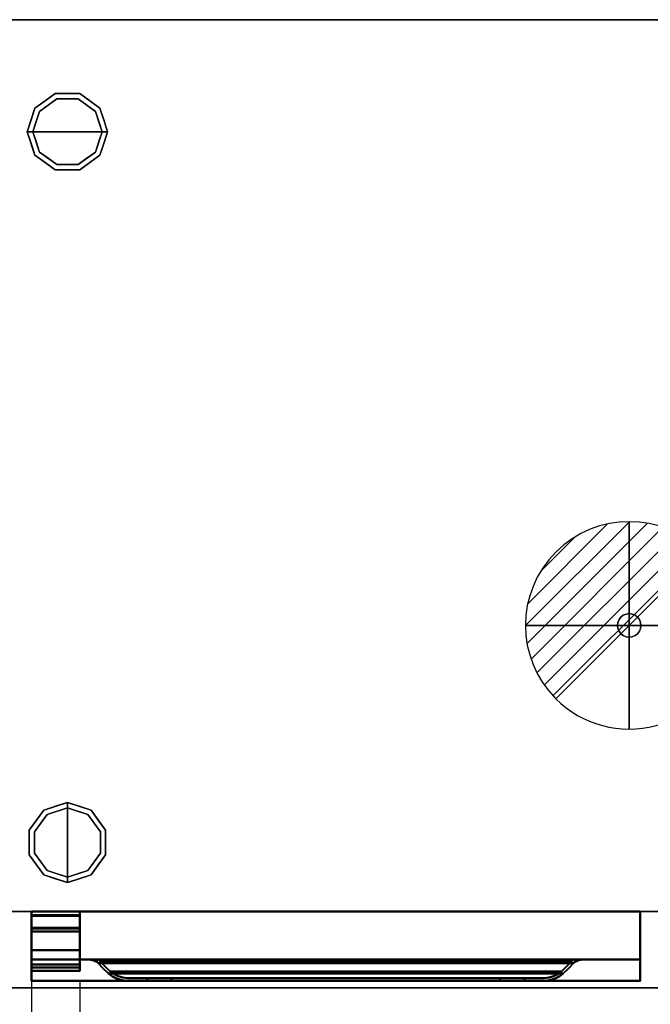
# Model space of a CAD drawing. Units: millimetres. Extents: x -1 to 2140, y -1098 to 1.
# Drawn here: x 302 to 757, y -712 to 0 of the extents above; entities that cross this region are included whole.
import ezdxf

# ---------------------------------------------------------------- set-up
doc = ezdxf.new("R2010")
doc.units = ezdxf.units.MM
doc.linetypes.add('NASCOSTA', pattern=[9.525, 6.35, -3.175])
for name, color, linetype in [('IQ_200_2D', 1, 'Continuous'), ('IQ_200_3D', 1, 'Continuous'), ('IQ_204_2D', 7, 'Continuous'), ('IQ_204_3D', 7, 'Continuous'), ('IQ_CON_DRAIN_INT', 7, 'Continuous')]:
    doc.layers.add(name, color=color, linetype=linetype)

# ---------------------------------------------------------------- blocks, each defined once
blk = doc.blocks.new('hpc_sd_l_2d')
at = {"layer": 'IQ_204_2D', "linetype": 'NASCOSTA', "ltscale": 10}
for p, q in [((0, 0, 0), (0, -403, 0)), ((35, 0, 0), (35, -402.49, 0))]:
    blk.add_line(p, q, dxfattribs=at)
blk.add_arc((9.48, 28.58, 0), 431.68, 268.74219, 355.53898, dxfattribs=at)
blk = doc.blocks.new('hpc_sd_l_3d')
at = {"layer": 'IQ_200_3D', "lineweight": 40}
for points, invisible_edges in [([(0, -34.6, 628), (0, -34.6, 676), (0, 0, 676)], 12), ([(0, -50, 570), (0, -34.6, 628), (0, 0, 676), (0, 0, 48)], 10), ([(0, 0, 48), (0, -50, 48), (0, -50, 570)], 12), ([(440, -50, 570), (440, -50, 48), (440, 0, 48), (440, 0, 676)], 8), ([(440, 0, 676), (440, -34.6, 676), (440, -34.6, 628)], 12), ([(440, -50, 570), (440, 0, 676), (440, -34.6, 628)], 3), ([(40.84, -34.6, 662.98), (37.2, -34.6, 664.14), (402.8, -34.6, 664.14), (399.16, -34.6, 662.98)], 8), ([(37.2, -34.6, 664.14), (40.91, -34.62, 662.95), (399.09, -34.62, 662.95), (402.8, -34.6, 664.14)], 2), ([(39.52, -34.61, 663.4), (37.2, -34.6, 664.14), (39.52, -34.6, 663.4)], 12), ([(39.68, -34.6, 663.35), (39.52, -34.61, 663.4), (39.52, -34.6, 663.4)], 3), ([(39.52, -34.61, 663.4), (39.68, -34.6, 663.35), (39.69, -34.61, 663.34)], 3), ([(39.69, -34.61, 663.34), (39.68, -34.6, 663.35), (39.85, -34.6, 663.3)], 13), ([(39.85, -34.6, 663.3), (39.86, -34.62, 663.29), (39.69, -34.61, 663.34)], 13), ([(39.86, -34.62, 663.29), (39.85, -34.6, 663.3), (40.01, -34.6, 663.25)], 13), ([(39.86, -34.62, 663.29), (40.01, -34.6, 663.25), (40.04, -34.62, 663.23)], 3), ([(40.18, -34.6, 663.19), (40.04, -34.62, 663.23), (40.01, -34.6, 663.25)], 3), ([(40.18, -34.6, 663.19), (40.21, -34.62, 663.18), (40.04, -34.62, 663.23)], 13), ([(40.21, -34.62, 663.18), (40.18, -34.6, 663.19), (40.34, -34.6, 663.14)], 13), ([(40.34, -34.6, 663.14), (40.39, -34.62, 663.12), (40.21, -34.62, 663.18)], 13), ([(40.51, -34.6, 663.09), (40.39, -34.62, 663.12), (40.34, -34.6, 663.14)], 3), ([(40.51, -34.6, 663.09), (40.56, -34.62, 663.06), (40.39, -34.62, 663.12)], 13), ([(40.56, -34.62, 663.06), (40.51, -34.6, 663.09), (40.67, -34.6, 663.04)], 13), ([(40.56, -34.62, 663.06), (40.67, -34.6, 663.04), (40.74, -34.62, 663.01)], 3), ([(40.67, -34.6, 663.04), (40.84, -34.6, 662.98), (40.74, -34.62, 663.01)], 14), ([(40.84, -34.6, 662.98), (40.91, -34.62, 662.95), (40.74, -34.62, 663.01)], 13), ([(44.19, -34.6, 661.16), (40.84, -34.6, 662.98), (399.16, -34.6, 662.98), (395.81, -34.6, 661.16)], 10), ([(40.91, -34.62, 662.95), (40.84, -34.6, 662.98), (41.05, -34.6, 662.87)], 13), ([(40.91, -34.62, 662.95), (41.05, -34.6, 662.87), (41.12, -34.65, 662.84)], 3), ([(40.91, -34.62, 662.95), (44.31, -35.02, 661.08), (395.69, -35.02, 661.08), (399.09, -34.62, 662.95)], 10), ([(41.26, -34.6, 662.76), (41.12, -34.65, 662.84), (41.05, -34.6, 662.87)], 3), ([(41.26, -34.6, 662.76), (41.34, -34.67, 662.72), (41.12, -34.65, 662.84)], 13), ([(41.68, -34.6, 662.53), (41.34, -34.67, 662.72), (41.26, -34.6, 662.76)], 3), ([(41.76, -34.72, 662.49), (41.34, -34.67, 662.72), (41.68, -34.6, 662.53)], 14), ([(42.52, -34.6, 662.07), (41.76, -34.72, 662.49), (41.68, -34.6, 662.53)], 3), ([(42.52, -34.6, 662.07), (42.61, -34.82, 662.02), (41.76, -34.72, 662.49)], 13), ([(42.52, -34.6, 662.07), (44.19, -34.6, 661.16), (42.61, -34.82, 662.02)], 14), ([(44.19, -34.6, 661.16), (44.31, -35.02, 661.08), (42.61, -34.82, 662.02)], 13), ([(47.14, -34.6, 658.73), (44.19, -34.6, 661.16), (395.81, -34.6, 661.16), (392.86, -34.6, 658.73)], 10), ([(44.19, -34.6, 661.16), (47.14, -34.6, 658.73), (44.31, -35.02, 661.08)], 14), ([(47.14, -36.25, 658.73), (44.31, -35.02, 661.08), (47.14, -34.6, 658.73)], 2), ([(392.86, -36.25, 658.73), (395.69, -35.02, 661.08), (44.31, -35.02, 661.08), (47.14, -36.25, 658.73)], 10), ([(48.27, -34.6, 657.6), (47.14, -34.6, 658.73), (392.86, -34.6, 658.73), (391.73, -34.6, 657.6)], 2), ([(47.14, -36.25, 658.73), (47.14, -34.6, 658.73), (48.27, -34.6, 657.6)], 12), ([(47.14, -36.25, 658.73), (48.27, -34.6, 657.6), (47.73, -36.73, 658.14)], 3), ([(49.03, -35.21, 656.84), (47.73, -36.73, 658.14), (48.27, -34.6, 657.6)], 3), ([(48.27, -37.26, 657.6), (47.73, -36.73, 658.14), (49.03, -35.21, 656.84), (49.73, -35.89, 656.14)], 10), ([(49.03, -35.21, 656.84), (48.27, -34.6, 657.6), (391.73, -34.6, 657.6), (390.97, -35.21, 656.84)], 8), ([(390.97, -35.21, 656.84), (390.27, -35.89, 656.14), (49.73, -35.89, 656.14), (49.03, -35.21, 656.84)], 8), ([(391.73, -37.26, 657.6), (388.11, -41.01, 653.98), (390.27, -35.89, 656.14), (390.97, -35.21, 656.84)], 10), ([(391.73, -34.6, 657.6), (392.27, -36.73, 658.14), (390.97, -35.21, 656.84)], 3), ([(392.27, -36.73, 658.14), (391.73, -37.26, 657.6), (390.97, -35.21, 656.84)], 14), ([(392.86, -36.25, 658.73), (392.27, -36.73, 658.14), (391.73, -34.6, 657.6)], 14), ([(391.73, -34.6, 657.6), (392.86, -34.6, 658.73), (392.86, -36.25, 658.73)], 12), ([(392.86, -36.25, 658.73), (392.86, -34.6, 658.73), (395.69, -35.02, 661.08)], 2), ([(395.69, -35.02, 661.08), (392.86, -34.6, 658.73), (395.81, -34.6, 661.16)], 13), ([(395.81, -34.6, 661.16), (397.39, -34.82, 662.02), (395.69, -35.02, 661.08)], 13), ([(397.39, -34.82, 662.02), (395.81, -34.6, 661.16), (397.48, -34.6, 662.07)], 13), ([(397.48, -34.6, 662.07), (398.24, -34.72, 662.49), (397.39, -34.82, 662.02)], 13), ([(398.24, -34.72, 662.49), (397.48, -34.6, 662.07), (398.32, -34.6, 662.53)], 13), ([(398.32, -34.6, 662.53), (398.66, -34.67, 662.72), (398.24, -34.72, 662.49)], 13), ([(398.66, -34.67, 662.72), (398.32, -34.6, 662.53), (398.74, -34.6, 662.76)], 13), ([(398.74, -34.6, 662.76), (398.88, -34.65, 662.84), (398.66, -34.67, 662.72)], 13), ([(398.88, -34.65, 662.84), (398.74, -34.6, 662.76), (398.95, -34.6, 662.87)], 13), ([(398.95, -34.6, 662.87), (399.09, -34.62, 662.95), (398.88, -34.65, 662.84)], 13), ([(399.09, -34.62, 662.95), (398.95, -34.6, 662.87), (399.16, -34.6, 662.98)], 13), ([(399.16, -34.6, 662.98), (399.26, -34.62, 663.01), (399.09, -34.62, 662.95)], 13), ([(399.26, -34.62, 663.01), (399.16, -34.6, 662.98), (399.33, -34.6, 663.04)], 13), ([(399.33, -34.6, 663.04), (399.44, -34.62, 663.06), (399.26, -34.62, 663.01)], 13), ([(399.44, -34.62, 663.06), (399.33, -34.6, 663.04), (399.49, -34.6, 663.09)], 13), ([(399.49, -34.6, 663.09), (399.61, -34.62, 663.12), (399.44, -34.62, 663.06)], 13), ([(399.61, -34.62, 663.12), (399.49, -34.6, 663.09), (399.66, -34.6, 663.14)], 13), ([(399.66, -34.6, 663.14), (399.79, -34.62, 663.18), (399.61, -34.62, 663.12)], 13), ([(399.79, -34.62, 663.18), (399.66, -34.6, 663.14), (399.82, -34.6, 663.19)], 13), ([(399.82, -34.6, 663.19), (399.96, -34.62, 663.23), (399.79, -34.62, 663.18)], 13), ([(399.96, -34.62, 663.23), (399.82, -34.6, 663.19), (399.99, -34.6, 663.25)], 13), ([(399.99, -34.6, 663.25), (400.14, -34.62, 663.29), (399.96, -34.62, 663.23)], 13), ([(400.14, -34.62, 663.29), (399.99, -34.6, 663.25), (400.15, -34.6, 663.3)], 13), ([(400.15, -34.6, 663.3), (400.31, -34.61, 663.34), (400.14, -34.62, 663.29)], 13), ([(400.31, -34.61, 663.34), (400.15, -34.6, 663.3), (400.32, -34.6, 663.35)], 13), ([(400.32, -34.6, 663.35), (400.48, -34.61, 663.4), (400.31, -34.61, 663.34)], 13), ([(400.48, -34.61, 663.4), (400.32, -34.6, 663.35), (400.48, -34.6, 663.4)], 13), ([(400.48, -34.6, 663.4), (402.8, -34.6, 664.14), (400.48, -34.61, 663.4)], 12), ([(47.14, -36.25, 658.73), (47.73, -36.73, 658.14), (392.27, -36.73, 658.14), (392.86, -36.25, 658.73)], 10), ([(47.73, -36.73, 658.14), (48.27, -37.26, 657.6), (391.73, -37.26, 657.6), (392.27, -36.73, 658.14)], 8), ([(51.89, -41.01, 653.98), (48.27, -37.26, 657.6), (49.73, -35.89, 656.14)], 14), ([(388.11, -41.01, 653.98), (391.73, -37.26, 657.6), (48.27, -37.26, 657.6), (51.89, -41.01, 653.98)], 8), ([(53.3, -39.59, 652.57), (49.73, -35.89, 656.14), (390.27, -35.89, 656.14), (386.7, -39.59, 652.57)], 8), ([(53.3, -39.59, 652.57), (55.64, -44.62, 650.23), (51.89, -41.01, 653.98), (49.73, -35.89, 656.14)], 5), ([(51.89, -41.01, 653.98), (55.64, -44.62, 650.23), (384.36, -44.62, 650.23), (388.11, -41.01, 653.98)], 8), ([(386.7, -39.59, 652.57), (383, -43.16, 648.87), (57, -43.16, 648.87), (53.3, -39.59, 652.57)], 8), ([(57, -43.16, 648.87), (55.64, -44.62, 650.23), (53.3, -39.59, 652.57)], 3), ([(384.36, -44.62, 650.23), (383, -43.16, 648.87), (386.7, -39.59, 652.57)], 13), ([(386.7, -39.59, 652.57), (390.27, -35.89, 656.14), (388.11, -41.01, 653.98), (384.36, -44.62, 650.23)], 10), ([(57, -43.16, 648.87), (59.67, -45.22, 646.2), (58.6, -46.91, 647.27), (55.64, -44.62, 650.23)], 10), ([(381.4, -46.91, 647.27), (384.36, -44.62, 650.23), (55.64, -44.62, 650.23), (58.6, -46.91, 647.27)], 8), ([(59.67, -45.22, 646.2), (57, -43.16, 648.87), (383, -43.16, 648.87), (380.33, -45.22, 646.2)], 8), ([(59.67, -45.22, 646.2), (61.95, -48.61, 643.92), (58.6, -46.91, 647.27)], 13), ([(378.05, -48.61, 643.92), (381.4, -46.91, 647.27), (58.6, -46.91, 647.27), (61.95, -48.61, 643.92)], 10), ([(62.68, -46.75, 643.19), (59.67, -45.22, 646.2), (380.33, -45.22, 646.2), (377.32, -46.75, 643.19)], 10), ([(59.67, -45.22, 646.2), (62.68, -46.75, 643.19), (61.95, -48.61, 643.92)], 14), ([(65.55, -49.65, 640.32), (61.95, -48.61, 643.92), (62.68, -46.75, 643.19), (65.92, -47.68, 639.95)], 10), ([(61.95, -48.61, 643.92), (65.55, -49.65, 640.32), (374.45, -49.65, 640.32), (378.05, -48.61, 643.92)], 10), ([(377.32, -46.75, 643.19), (374.08, -47.68, 639.95), (65.92, -47.68, 639.95), (62.68, -46.75, 643.19)], 10), ([(65.92, -47.68, 639.95), (69.28, -48, 636.59), (69.28, -50, 636.59), (65.55, -49.65, 640.32)], 10), ([(370.72, -50, 636.59), (374.45, -49.65, 640.32), (65.55, -49.65, 640.32), (69.28, -50, 636.59)], 2), ([(69.28, -48, 636.59), (65.92, -47.68, 639.95), (374.08, -47.68, 639.95), (370.72, -48, 636.59)], 2), ([(101.26, -48, 614.97), (83.58, -48, 622.29), (69.28, -48, 636.59), (338.74, -48, 614.97)], 5), ([(370.72, -48, 636.59), (356.42, -48, 622.29), (338.74, -48, 614.97), (69.28, -48, 636.59)], 6), ([(83.58, -48, 622.29), (83.58, -50, 622.29), (69.28, -50, 636.59), (69.28, -48, 636.59)], 4), ([(83.58, -48, 622.29), (101.26, -48, 614.97), (94.79, -48, 615.82), (88.76, -48, 618.32)], 1), ([(88.76, -50, 618.32), (83.58, -50, 622.29), (83.58, -48, 622.29), (88.76, -48, 618.32)], 8), ([(94.79, -50, 615.82), (88.76, -50, 618.32), (88.76, -48, 618.32), (94.79, -48, 615.82)], 10), ([(101.26, -50, 614.97), (94.79, -50, 615.82), (94.79, -48, 615.82), (101.26, -48, 614.97)], 2), ([(351.24, -48, 618.32), (345.21, -48, 615.82), (338.74, -48, 614.97), (356.42, -48, 622.29)], 4), ([(345.21, -50, 615.82), (338.74, -50, 614.97), (338.74, -48, 614.97), (345.21, -48, 615.82)], 8), ([(351.24, -50, 618.32), (345.21, -50, 615.82), (345.21, -48, 615.82), (351.24, -48, 618.32)], 10), ([(356.42, -50, 622.29), (351.24, -50, 618.32), (351.24, -48, 618.32), (356.42, -48, 622.29)], 2), ([(370.72, -50, 636.59), (356.42, -50, 622.29), (356.42, -48, 622.29), (370.72, -48, 636.59)], 8), ([(370.72, -50, 636.59), (370.72, -48, 636.59), (374.08, -47.68, 639.95), (374.45, -49.65, 640.32)], 5), ([(377.32, -46.75, 643.19), (378.05, -48.61, 643.92), (374.45, -49.65, 640.32), (374.08, -47.68, 639.95)], 5), ([(380.33, -45.22, 646.2), (378.05, -48.61, 643.92), (377.32, -46.75, 643.19)], 3), ([(378.05, -48.61, 643.92), (380.33, -45.22, 646.2), (381.4, -46.91, 647.27)], 3), ([(381.4, -46.91, 647.27), (380.33, -45.22, 646.2), (383, -43.16, 648.87), (384.36, -44.62, 650.23)], 5), ([(101.26, -50, 614.97), (69.28, -50, 636.59), (83.58, -50, 622.29), (88.76, -50, 618.32)], 9), ([(370.72, -50, 636.59), (69.28, -50, 636.59), (101.26, -50, 614.97), (338.74, -50, 614.97)], 10), ([(94.79, -50, 615.82), (101.26, -50, 614.97), (88.76, -50, 618.32)], 2), ([(356.42, -50, 622.29), (370.72, -50, 636.59), (338.74, -50, 614.97), (345.21, -50, 615.82)], 10), ([(351.24, -50, 618.32), (356.42, -50, 622.29), (345.21, -50, 615.82)], 2)]:
    blk.add_3dface(points, dxfattribs=dict(at, invisible_edges=invisible_edges))
for points in [[(440, 0, 48), (440, -50, 48), (0, -50, 48), (0, 0, 48)], [(440, -34.6, 676), (440, 0, 676), (0, 0, 676), (0, -34.6, 676)], [(440, -34.6, 628), (440, -34.6, 676), (0, -34.6, 676), (0, -34.6, 628)], [(440, -50, 570), (440, -34.6, 628), (0, -34.6, 628), (0, -50, 570)], [(338.74, -50, 614.97), (101.26, -50, 614.97), (101.26, -48, 614.97), (338.74, -48, 614.97)], [(440, -50, 48), (440, -50, 570), (0, -50, 570), (0, -50, 48)]]:
    blk.add_3dface(points, dxfattribs=at)
at = {"layer": 'IQ_204_3D', "lineweight": 40}
for points, invisible_edges in [([(0, -2.5, 36.5), (0, 0, 39), (0, 0, 10.49), (0, -2.5, 10.49)], 1), ([(0, -12.26, 39), (0, 0, 39), (0, -2.5, 36.5), (0, -42.81, 36.5)], 10), ([(0, 0, 689.5), (0, 0, 677), (0, -2.5, 679.5), (0, -2.5, 689.5)], 2), ([(0, 0, 677), (0, -2.95, 677), (0, -2.5, 679.5)], 14), ([(35, -2.5, 36.5), (35, 0, 39), (35, -12.26, 39)], 13), ([(35, -2.5, 36.5), (35, -2.5, 10.49), (35, 0, 10.49), (35, 0, 39)], 8), ([(35, 0, 689.5), (35, -2.5, 689.5), (35, -2.5, 679.5), (35, 0, 677)], 4), ([(35, -2.95, 677), (35, 0, 677), (35, -2.5, 679.5)], 14), ([(0, -27.95, 679.5), (0, -2.5, 679.5), (0, -2.95, 677), (0, -27.95, 677)], 2), ([(35, -12.26, 39), (35, -40.31, 39), (35, -42.81, 36.5), (35, -2.5, 36.5)], 10), ([(35, -27.95, 679.5), (35, -27.95, 677), (35, -2.95, 677), (35, -2.5, 679.5)], 4), ([(0, -11.8, 42.25), (0, -14.3, 42.25), (0, -14.3, 45.5), (0, -11.8, 48)], 4), ([(0, -14.3, 45.5), (0, -38.31, 45.5), (0, -38.31, 48), (0, -11.8, 48)], 8), ([(0, -42.81, 36.5), (0, -40.31, 39), (0, -12.26, 39)], 13), ([(35, -38.31, 48), (35, -38.31, 45.5), (35, -14.3, 45.5), (35, -11.8, 48)], 4), ([(35, -14.3, 45.5), (35, -14.3, 42.25), (35, -11.8, 42.25), (35, -11.8, 48)], 8), ([(0, -42.81, 45.5), (0, -40.31, 45.5), (0, -40.31, 39), (0, -42.81, 36.5)], 4), ([(35, -40.31, 39), (35, -40.31, 45.5), (35, -42.81, 45.5), (35, -42.81, 36.5)], 8)]:
    blk.add_3dface(points, dxfattribs=dict(at, invisible_edges=invisible_edges))
for points in [[(35, 0, 10.49), (35, -2.5, 10.49), (0, -2.5, 10.49), (0, 0, 10.49)], [(35, 0, 39), (35, 0, 10.49), (0, 0, 10.49), (0, 0, 39)], [(35, -12.26, 39), (35, 0, 39), (0, 0, 39), (0, -12.26, 39)], [(35, 0, 677), (35, -2.95, 677), (0, -2.95, 677), (0, 0, 677)], [(35, 0, 689.5), (35, 0, 677), (0, 0, 677), (0, 0, 689.5)], [(35, -2.5, 689.5), (35, 0, 689.5), (0, 0, 689.5), (0, -2.5, 689.5)], [(35, -2.5, 36.5), (35, -42.81, 36.5), (0, -42.81, 36.5), (0, -2.5, 36.5)], [(35, -2.5, 10.49), (35, -2.5, 36.5), (0, -2.5, 36.5), (0, -2.5, 10.49)], [(35, -2.5, 679.5), (35, -2.5, 689.5), (0, -2.5, 689.5), (0, -2.5, 679.5)], [(35, -27.95, 679.5), (35, -2.5, 679.5), (0, -2.5, 679.5), (0, -27.95, 679.5)], [(35, -2.95, 677), (35, -27.95, 677), (0, -27.95, 677), (0, -2.95, 677)], [(35, -11.8, 48), (35, -11.8, 42.25), (0, -11.8, 42.25), (0, -11.8, 48)], [(35, -38.31, 48), (35, -11.8, 48), (0, -11.8, 48), (0, -38.31, 48)], [(35, -11.8, 42.25), (35, -14.3, 42.25), (0, -14.3, 42.25), (0, -11.8, 42.25)], [(35, -40.31, 39), (35, -12.26, 39), (0, -12.26, 39), (0, -40.31, 39)], [(35, -14.3, 45.5), (35, -38.31, 45.5), (0, -38.31, 45.5), (0, -14.3, 45.5)], [(35, -14.3, 42.25), (35, -14.3, 45.5), (0, -14.3, 45.5), (0, -14.3, 42.25)], [(35, -27.95, 677), (35, -27.95, 679.5), (0, -27.95, 679.5), (0, -27.95, 677)], [(35, -38.31, 45.5), (35, -38.31, 48), (0, -38.31, 48), (0, -38.31, 45.5)], [(35, -40.31, 45.5), (35, -40.31, 39), (0, -40.31, 39), (0, -40.31, 45.5)], [(35, -42.81, 45.5), (35, -40.31, 45.5), (0, -40.31, 45.5), (0, -42.81, 45.5)], [(35, -42.81, 36.5), (35, -42.81, 45.5), (0, -42.81, 45.5), (0, -42.81, 36.5)]]:
    blk.add_3dface(points, dxfattribs=at)
blk = doc.blocks.new('*X237')
at = {"color": 0}
for p, q in [((313.993, 2209.039), (321.505, 2216.552)), ((314.108, 2207.74), (322.804, 2216.436)), ((314.158, 2210.619), (319.926, 2216.386)), ((314.399, 2206.617), (323.928, 2216.145)), ((314.821, 2205.625), (324.919, 2215.723)), ((315.101, 2212.976), (317.568, 2215.443)), ((315.354, 2204.743), (325.801, 2215.191)), ((315.985, 2203.96), (326.584, 2214.559))]:
    blk.add_line(p, q, dxfattribs=at)
blk = doc.blocks.new('drain')
blk.add_line((-2.121, -2.121), (2.121, 2.121))
at = {"extrusion": (-1, 0, 0)}
blk.add_line((0, 2.121, -2.121), (0, -2.121, 2.121), dxfattribs=at)
at = {"extrusion": (0, -1, 0)}
blk.add_line((-2.121, 0, -2.121), (2.121, 0, 2.121), dxfattribs=at)
at = {"extrusion": (-1, 0, 0)}
for start, end in [(45, 225), (225, 45)]:
    blk.add_arc((0, 0), 3, start, end, dxfattribs=at)
for start, end in [(45, 225), (225, 45)]:
    blk.add_arc((0, 0), 3, start, end)
at = {"extrusion": (0, -1, 0)}
for start, end in [(45, 225), (225, 45)]:
    blk.add_arc((0, 0), 3, start, end, dxfattribs=at)
at = {"xscale": 0.4000000000000909, "yscale": 0.4000000000000909, "zscale": 0.4000000000000909}
blk.add_blockref('*X237', (-128.597, -883.621), dxfattribs=at)
at = {"extrusion": (-1, 0, 0), "xscale": 0.3999999999999773, "yscale": 0.3999999999999773, "zscale": 0.3999999999999773}
blk.add_blockref('*X237', (-128.597, -883.621), dxfattribs=at)
at = {"extrusion": (0, -1, 0), "xscale": 0.4000000000000909, "yscale": 0.4000000000000909, "zscale": 0.4000000000000909}
blk.add_blockref('*X237', (-128.597, -883.621), dxfattribs=at)
blk = doc.blocks.new('iq_con_drain3d')
at = {"layer": 'IQ_204_3D'}
for points, invisible_edges in [([(0, 8.5, -40), (-6.01, 6.01, -40), (-4.25, 7.36, -40), (-2.2, 8.21, -40)], 1), ([(-4.25, 7.36, -40), (-6.01, 6.01, -40), (-6.01, 6.01), (-4.25, 7.36)], 10), ([(-2.2, 8.21, -40), (-4.25, 7.36, -40), (-4.25, 7.36), (-2.2, 8.21)], 10), ([(0, 8.5, -40), (-2.2, 8.21, -40), (-2.2, 8.21), (0, 8.5)], 10), ([(0, 8.5, -40), (2.2, 8.21, -40), (4.25, 7.36, -40), (6.01, 6.01, -40)], 8), ([(0, 8.5), (2.2, 8.21), (2.2, 8.21, -40), (0, 8.5, -40)], 10), ([(4.25, 7.36, -40), (2.2, 8.21, -40), (2.2, 8.21), (4.25, 7.36)], 10), ([(6.01, 6.01, -40), (4.25, 7.36, -40), (4.25, 7.36), (6.01, 6.01)], 10), ([(-8.5, 0, -40), (-8.21, 2.2, -40), (-7.36, 4.25, -40), (-6.01, 6.01, -40)], 8), ([(6.01, 6.01, -40), (7.36, 4.25, -40), (-6.01, -6.01, -40), (-8.5, 0, -40)], 14), ([(-8.5, 0), (-8.21, 2.2), (-8.21, 2.2, -40), (-8.5, 0, -40)], 2), ([(-8.5, 0, -40), (-6.01, -6.01, -40), (-7.36, -4.25, -40), (-8.21, -2.2, -40)], 1), ([(-8.5, 0, -40), (-8.21, -2.2, -40), (-8.21, -2.2), (-8.5, 0)], 2), ([(-7.36, 4.25, -40), (-8.21, 2.2, -40), (-8.21, 2.2), (-7.36, 4.25)], 10), ([(-6.01, 6.01, -40), (-7.36, 4.25, -40), (-7.36, 4.25), (-6.01, 6.01)], 10), ([(7.36, 4.25, -40), (6.01, 6.01, -40), (6.01, 6.01), (7.36, 4.25)], 10), ([(8.5, 0, -40), (6.01, -6.01, -40), (7.36, 4.25, -40), (8.21, 2.2, -40)], 3), ([(8.5, 0, -40), (8.21, -2.2, -40), (7.36, -4.25, -40), (6.01, -6.01, -40)], 8), ([(8.21, 2.2, -40), (7.36, 4.25, -40), (7.36, 4.25), (8.21, 2.2)], 10), ([(8.5, 0, -40), (8.21, 2.2, -40), (8.21, 2.2), (8.5, 0)], 2), ([(8.5, 0), (8.21, -2.2), (8.21, -2.2, -40), (8.5, 0, -40)], 2), ([(-8.21, -2.2, -40), (-7.36, -4.25, -40), (-7.36, -4.25), (-8.21, -2.2)], 10), ([(-7.36, -4.25, -40), (-6.01, -6.01, -40), (-6.01, -6.01), (-7.36, -4.25)], 10), ([(0, -8.5, -40), (-2.2, -8.21, -40), (-4.25, -7.36, -40), (-6.01, -6.01, -40)], 8), ([(-6.01, -6.01, -40), (-4.25, -7.36, -40), (-4.25, -7.36), (-6.01, -6.01)], 10), ([(4.25, -7.36, -40), (2.2, -8.21, -40), (0, -8.5, -40), (6.01, -6.01, -40)], 4), ([(4.25, -7.36, -40), (6.01, -6.01, -40), (6.01, -6.01), (4.25, -7.36)], 10), ([(6.01, -6.01, -40), (7.36, -4.25, -40), (7.36, -4.25), (6.01, -6.01)], 10), ([(7.36, -4.25, -40), (8.21, -2.2, -40), (8.21, -2.2), (7.36, -4.25)], 10), ([(-4.25, -7.36, -40), (-2.2, -8.21, -40), (-2.2, -8.21), (-4.25, -7.36)], 10), ([(0, -8.5), (-2.2, -8.21), (-2.2, -8.21, -40), (0, -8.5, -40)], 10), ([(0, -8.5, -40), (2.2, -8.21, -40), (2.2, -8.21), (0, -8.5)], 10), ([(2.2, -8.21, -40), (4.25, -7.36, -40), (4.25, -7.36), (2.2, -8.21)], 10)]:
    blk.add_3dface(points, dxfattribs=dict(at, invisible_edges=invisible_edges))

msp = doc.modelspace()

# ---------------------------------------------------------------- linework, layer by layer
at = {"layer": 'IQ_200_2D'}
msp.add_lwpolyline([(0, 0), (2139, 0), (2139, -700), (0, -700)], close=True, dxfattribs=at)
at = {"layer": 'IQ_200_3D'}
for points in [[(2139, -700, 850), (0, -700, 850), (0, 0, 850), (2139, 0, 850)], [(2139, 0, 900), (0, 0, 900), (0, -700, 900), (2139, -700, 900)], [(2139, 0, 900), (0, 0, 900), (0, 0, 850), (2139, 0, 850)], [(2, 0, 150), (2137, 0, 150), (2137, -645, 150), (2, -645, 150)], [(2, 0, 850), (2137, 0, 850), (2137, 0, 150), (2, 0, 150)], [(2139, -700, 900), (0, -700, 900), (0, -700, 850), (2139, -700, 850)]]:
    msp.add_3dface(points, dxfattribs=at)
for points, invisible_edges in [([(312.54, -63.95, 25), (327.04, -53.42, 25), (328.27, -57.22, 25), (315.77, -66.31, 25)], 10), ([(319.79, -58.69, 150), (327.04, -53.42, 150), (327.04, -53.42, 25), (319.79, -58.69, 25)], 10), ([(336, -53.42, 25), (327.04, -53.42, 25), (327.04, -53.42, 150), (336, -53.42, 150)], 10), ([(327.04, -53.42, 25), (344.96, -53.42, 25), (343.73, -57.22, 25), (328.27, -57.22, 25)], 10), ([(344.96, -53.42, 25), (336, -53.42, 25), (336, -53.42, 150), (344.96, -53.42, 150)], 10), ([(343.73, -57.22, 25), (344.96, -53.42, 25), (359.46, -63.95, 25), (356.23, -66.31, 25)], 5), ([(344.96, -53.42, 150), (352.21, -58.69, 150), (352.21, -58.69, 25), (344.96, -53.42, 25)], 10), ([(307, -81, 25), (312.54, -63.95, 25), (315.77, -66.31, 25), (311, -81, 25)], 2), ([(312.54, -63.95, 25), (309.77, -72.48, 25), (309.77, -72.48, 150), (312.54, -63.95, 150)], 10), ([(328.27, -57.22), (336, -81), (311, -81), (315.77, -66.31)], 1), ([(312.54, -63.95, 150), (319.79, -58.69, 150), (319.79, -58.69, 25), (312.54, -63.95, 25)], 10), ([(315.77, -66.31), (315.77, -66.31, 25), (322.02, -61.76, 25), (322.02, -61.76)], 5), ([(322.02, -61.76), (322.02, -61.76, 25), (328.27, -57.22, 25), (328.27, -57.22)], 5), ([(328.27, -57.22), (328.27, -57.22, 25), (336, -57.22, 25), (336, -57.22)], 5), ([(336, -81), (336, -81), (328.27, -57.22), (343.73, -57.22)], 11), ([(336, -57.22), (336, -57.22, 25), (343.73, -57.22, 25), (343.73, -57.22)], 5), ([(361, -81), (336, -81), (343.73, -57.22), (356.23, -66.31)], 2), ([(349.98, -61.76), (343.73, -57.22), (343.73, -57.22, 25), (349.98, -61.76, 25)], 10), ([(356.23, -66.31), (349.98, -61.76), (349.98, -61.76, 25), (356.23, -66.31, 25)], 10), ([(359.46, -63.95, 25), (352.21, -58.69, 25), (352.21, -58.69, 150), (359.46, -63.95, 150)], 10), ([(356.23, -66.31, 25), (359.46, -63.95, 25), (365, -81, 25), (361, -81, 25)], 1), ([(359.46, -63.95, 25), (359.46, -63.95, 25), (359.46, -63.95, 150), (361.07, -68.92, 25)], 6), ([(362.23, -72.48, 150), (362.23, -72.48, 150), (361.07, -68.92, 25), (359.46, -63.95, 150)], 6), ([(313.39, -73.65), (313.39, -73.65, 25), (315.77, -66.31, 25), (315.77, -66.31)], 5), ([(358.68, -73.87), (358.68, -73.87), (356.23, -66.31), (358.61, -73.65, 25)], 13), ([(356.23, -66.31, 25), (356.23, -66.31, 25), (358.61, -73.65, 25), (356.23, -66.31)], 13), ([(362.23, -72.48, 150), (362.23, -72.48, 150), (362.69, -73.88, 25), (361.07, -68.92, 25)], 11), ([(309.77, -72.48, 150), (309.77, -72.48, 25), (307, -81, 25), (307, -81, 150)], 1), ([(311, -81), (311, -81, 25), (313.39, -73.65, 25), (313.39, -73.65)], 4), ([(358.61, -73.65, 25), (358.61, -73.65, 25), (361, -81, 25), (358.68, -73.87)], 13), ([(361, -81, 25), (361, -81, 25), (361, -81), (358.68, -73.87)], 9), ([(362.23, -72.48, 150), (362.23, -72.48, 150), (365, -81, 150), (362.69, -73.88, 25)], 13), ([(365, -81, 150), (365, -81, 150), (365, -81, 25), (362.69, -73.88, 25)], 9), ([(307, -81, 150), (307, -81, 150), (307, -81, 25), (309.31, -88.12, 25)], 9), ([(309.77, -89.52, 150), (309.77, -89.52, 150), (307, -81, 150), (309.31, -88.12, 25)], 13), ([(307, -81, 25), (311, -81, 25), (315.77, -95.69, 25), (312.54, -98.05, 25)], 4), ([(313.39, -88.35, 25), (313.39, -88.35, 25), (311, -81, 25), (313.32, -88.13)], 13), ([(311, -81, 25), (311, -81, 25), (311, -81), (313.32, -88.13)], 9), ([(311, -81), (336, -81), (328.27, -104.78), (315.77, -95.69)], 2), ([(328.27, -104.78), (328.27, -104.78), (336, -81), (343.73, -104.78)], 6), ([(343.73, -104.78), (336, -81), (361, -81), (356.23, -95.69)], 1), ([(356.23, -95.69, 25), (361, -81, 25), (365, -81, 25), (359.46, -98.05, 25)], 8), ([(361, -81, 25), (361, -81, 25), (358.61, -88.35, 25), (358.68, -88.13)], 13), ([(358.68, -88.13), (358.68, -88.13), (361, -81), (361, -81, 25)], 9), ([(362.23, -89.52, 25), (362.23, -89.52, 25), (365, -81, 25), (362.69, -88.12, 150)], 13), ([(365, -81, 150), (365, -81, 150), (362.69, -88.12, 150), (365, -81, 25)], 4), ([(309.77, -89.52, 150), (309.77, -89.52, 150), (309.31, -88.12, 25), (310.93, -93.08, 25)], 11), ([(309.77, -89.52, 150), (309.77, -89.52, 150), (310.93, -93.08, 25), (312.54, -98.05, 150)], 6), ([(313.32, -88.13), (313.32, -88.13), (315.77, -95.69), (313.39, -88.35, 25)], 13), ([(315.77, -95.69, 25), (315.77, -95.69, 25), (313.39, -88.35, 25), (315.77, -95.69)], 13), ([(358.68, -88.13), (358.68, -88.13), (358.61, -88.35, 25), (356.23, -95.69)], 6), ([(356.23, -95.69), (356.23, -95.69), (358.61, -88.35, 25), (356.23, -95.69, 25)], 11), ([(362.23, -89.52, 25), (362.23, -89.52, 25), (361.07, -93.08, 150), (359.46, -98.05, 25)], 6), ([(362.23, -89.52, 25), (362.23, -89.52, 25), (362.69, -88.12, 150), (361.07, -93.08, 150)], 11), ([(312.54, -98.05, 25), (312.54, -98.05, 25), (312.54, -98.05, 150), (310.93, -93.08, 25)], 6), ([(312.54, -98.05, 25), (315.77, -95.69, 25), (328.27, -104.78, 25), (327.04, -108.58, 25)], 5), ([(319.79, -103.31, 150), (312.54, -98.05, 150), (312.54, -98.05, 25), (319.79, -103.31, 25)], 10), ([(315.77, -95.69, 25), (315.77, -95.69), (322.02, -100.24), (322.02, -100.24, 25)], 5), ([(343.73, -104.78, 25), (356.23, -95.69, 25), (359.46, -98.05, 25), (344.96, -108.58, 25)], 10), ([(356.23, -95.69), (356.23, -95.69, 25), (349.98, -100.24, 25), (349.98, -100.24)], 5), ([(352.21, -103.31, 25), (359.46, -98.05, 25), (359.46, -98.05, 150), (352.21, -103.31, 150)], 10), ([(359.46, -98.05, 150), (359.46, -98.05, 150), (359.46, -98.05, 25), (361.07, -93.08, 150)], 6), ([(319.79, -103.31, 25), (327.04, -108.58, 25), (327.04, -108.58, 150), (319.79, -103.31, 150)], 10), ([(322.02, -100.24, 25), (322.02, -100.24), (328.27, -104.78), (328.27, -104.78, 25)], 5), ([(327.04, -108.58, 25), (328.27, -104.78, 25), (343.73, -104.78, 25), (344.96, -108.58, 25)], 5), ([(328.27, -104.78), (336, -104.78), (343.73, -104.78, 25), (336, -104.78, 25)], 10), ([(336, -104.78, 25), (336, -104.78, 25), (328.27, -104.78, 25), (328.27, -104.78)], 13), ([(343.73, -104.78, 25), (343.73, -104.78, 25), (336, -104.78), (343.73, -104.78)], 11), ([(343.73, -104.78, 25), (343.73, -104.78), (349.98, -100.24), (349.98, -100.24, 25)], 5), ([(344.96, -108.58, 25), (352.21, -103.31, 25), (352.21, -103.31, 150), (344.96, -108.58, 150)], 10), ([(336, -108.58, 150), (327.04, -108.58, 150), (327.04, -108.58, 25), (336, -108.58, 25)], 10), ([(336, -108.58, 25), (344.96, -108.58, 25), (344.96, -108.58, 150), (336, -108.58, 150)], 10), ([(321.31, -574.77, 25), (318.95, -571.54, 25), (336, -566, 25), (336, -570, 25)], 1), ([(327.48, -568.77, 150), (327.48, -568.77, 150), (323.92, -569.93, 25), (318.95, -571.54, 150)], 6), ([(327.48, -568.77, 150), (327.48, -568.77, 150), (328.88, -568.31, 25), (323.92, -569.93, 25)], 11), ([(327.48, -568.77, 150), (327.48, -568.77, 150), (336, -566, 150), (328.88, -568.31, 25)], 13), ([(336, -566, 150), (336, -566, 150), (336, -566, 25), (328.88, -568.31, 25)], 9), ([(336, -566, 150), (336, -566, 150), (343.12, -568.31, 150), (336, -566, 25)], 4), ([(344.52, -568.77, 25), (344.52, -568.77, 25), (336, -566, 25), (343.12, -568.31, 150)], 13), ([(350.69, -574.77, 25), (336, -570, 25), (336, -566, 25), (353.05, -571.54, 25)], 8), ([(344.52, -568.77, 25), (344.52, -568.77, 25), (343.12, -568.31, 150), (348.08, -569.93, 150)], 11), ([(344.52, -568.77, 25), (344.52, -568.77, 25), (348.08, -569.93, 150), (353.05, -571.54, 25)], 6), ([(312.22, -587.27, 25), (308.42, -586.04, 25), (318.95, -571.54, 25), (321.31, -574.77, 25)], 5), ([(336, -570), (336, -595), (312.22, -587.27), (321.31, -574.77)], 2), ([(318.95, -571.54, 25), (313.69, -578.79, 25), (313.69, -578.79, 150), (318.95, -571.54, 150)], 10), ([(321.31, -574.77), (316.76, -581.02), (316.76, -581.02, 25), (321.31, -574.77, 25)], 10), ([(318.95, -571.54, 25), (318.95, -571.54, 25), (318.95, -571.54, 150), (323.92, -569.93, 25)], 6), ([(328.87, -572.32), (328.87, -572.32), (321.31, -574.77), (328.65, -572.39, 25)], 13), ([(321.31, -574.77, 25), (321.31, -574.77, 25), (328.65, -572.39, 25), (321.31, -574.77)], 13), ([(328.65, -572.39, 25), (328.65, -572.39, 25), (336, -570, 25), (328.87, -572.32)], 13), ([(336, -570, 25), (336, -570, 25), (336, -570), (328.87, -572.32)], 9), ([(336, -570, 25), (336, -570, 25), (343.35, -572.39, 25), (343.13, -572.32)], 13), ([(343.13, -572.32), (343.13, -572.32), (336, -570), (336, -570, 25)], 9), ([(359.78, -587.27), (336, -595), (336, -570), (350.69, -574.77)], 1), ([(343.13, -572.32), (343.13, -572.32), (343.35, -572.39, 25), (350.69, -574.77)], 6), ([(350.69, -574.77), (350.69, -574.77), (343.35, -572.39, 25), (350.69, -574.77, 25)], 11), ([(353.05, -571.54, 150), (353.05, -571.54, 150), (353.05, -571.54, 25), (348.08, -569.93, 150)], 6), ([(359.78, -587.27, 25), (350.69, -574.77, 25), (353.05, -571.54, 25), (363.58, -586.04, 25)], 10), ([(350.69, -574.77), (350.69, -574.77, 25), (355.24, -581.02, 25), (355.24, -581.02)], 5), ([(358.31, -578.79, 25), (353.05, -571.54, 25), (353.05, -571.54, 150), (358.31, -578.79, 150)], 10), ([(308.42, -586.04, 150), (313.69, -578.79, 150), (313.69, -578.79, 25), (308.42, -586.04, 25)], 10), ([(316.76, -581.02), (312.22, -587.27), (312.22, -587.27, 25), (316.76, -581.02, 25)], 10), ([(359.78, -587.27, 25), (359.78, -587.27), (355.24, -581.02), (355.24, -581.02, 25)], 5), ([(363.58, -586.04, 25), (358.31, -578.79, 25), (358.31, -578.79, 150), (363.58, -586.04, 150)], 10), ([(308.42, -586.04, 25), (308.42, -595, 25), (308.42, -595, 150), (308.42, -586.04, 150)], 10), ([(308.42, -603.96, 25), (308.42, -586.04, 25), (312.22, -587.27, 25), (312.22, -602.73, 25)], 10), ([(312.22, -595), (312.22, -595, 25), (312.22, -587.27, 25), (312.22, -587.27)], 5), ([(336, -595), (336, -595), (312.22, -602.73), (312.22, -587.27)], 11), ([(359.78, -602.73), (359.78, -602.73), (336, -595), (359.78, -587.27)], 6), ([(363.58, -603.96, 25), (359.78, -602.73, 25), (359.78, -587.27, 25), (363.58, -586.04, 25)], 5), ([(359.78, -602.73), (359.78, -595), (359.78, -587.27, 25), (359.78, -595, 25)], 10), ([(359.78, -587.27, 25), (359.78, -587.27, 25), (359.78, -595), (359.78, -587.27)], 11), ([(363.58, -595, 25), (363.58, -586.04, 25), (363.58, -586.04, 150), (363.58, -595, 150)], 10), ([(308.42, -595, 25), (308.42, -603.96, 25), (308.42, -603.96, 150), (308.42, -595, 150)], 10), ([(312.22, -602.73), (312.22, -602.73, 25), (312.22, -595, 25), (312.22, -595)], 5), ([(312.22, -602.73), (336, -595), (336, -620), (321.31, -615.23)], 1), ([(336, -620), (336, -595), (359.78, -602.73), (350.69, -615.23)], 2), ([(359.78, -595, 25), (359.78, -595, 25), (359.78, -602.73, 25), (359.78, -602.73)], 13), ([(363.58, -595, 150), (363.58, -603.96, 150), (363.58, -603.96, 25), (363.58, -595, 25)], 10), ([(318.95, -618.46, 25), (308.42, -603.96, 25), (312.22, -602.73, 25), (321.31, -615.23, 25)], 10), ([(313.69, -611.21, 150), (308.42, -603.96, 150), (308.42, -603.96, 25), (313.69, -611.21, 25)], 10), ([(316.76, -608.98), (316.76, -608.98, 25), (312.22, -602.73, 25), (312.22, -602.73)], 5), ([(353.05, -618.46, 25), (350.69, -615.23, 25), (359.78, -602.73, 25), (363.58, -603.96, 25)], 5), ([(355.24, -608.98, 25), (355.24, -608.98), (359.78, -602.73), (359.78, -602.73, 25)], 5), ([(358.31, -611.21, 25), (363.58, -603.96, 25), (363.58, -603.96, 150), (358.31, -611.21, 150)], 10), ([(318.95, -618.46, 150), (313.69, -611.21, 150), (313.69, -611.21, 25), (318.95, -618.46, 25)], 10), ([(321.31, -615.23), (321.31, -615.23, 25), (316.76, -608.98, 25), (316.76, -608.98)], 5), ([(350.69, -615.23, 25), (350.69, -615.23), (355.24, -608.98), (355.24, -608.98, 25)], 5), ([(358.31, -611.21, 150), (353.05, -618.46, 150), (353.05, -618.46, 25), (358.31, -611.21, 25)], 10), ([(336, -624, 25), (318.95, -618.46, 25), (321.31, -615.23, 25), (336, -620, 25)], 2), ([(318.95, -618.46, 25), (327.48, -621.23, 25), (327.48, -621.23, 150), (318.95, -618.46, 150)], 10), ([(328.65, -617.61), (328.65, -617.61, 25), (321.31, -615.23, 25), (321.31, -615.23)], 5), ([(336, -620), (336, -620, 25), (328.65, -617.61, 25), (328.65, -617.61)], 4), ([(336, -624, 25), (336, -620, 25), (350.69, -615.23, 25), (353.05, -618.46, 25)], 4), ([(343.35, -617.61, 25), (343.35, -617.61, 25), (336, -620, 25), (343.13, -617.68)], 13), ([(336, -620, 25), (336, -620, 25), (336, -620), (343.13, -617.68)], 9), ([(343.13, -617.68), (343.13, -617.68), (350.69, -615.23), (343.35, -617.61, 25)], 13), ([(350.69, -615.23, 25), (350.69, -615.23, 25), (343.35, -617.61, 25), (350.69, -615.23)], 13), ([(344.52, -621.23, 150), (344.52, -621.23, 150), (348.08, -620.07, 25), (353.05, -618.46, 150)], 6), ([(353.05, -618.46, 25), (353.05, -618.46, 25), (353.05, -618.46, 150), (348.08, -620.07, 25)], 6), ([(327.48, -621.23, 150), (327.48, -621.23, 25), (336, -624, 25), (336, -624, 150)], 1), ([(344.52, -621.23, 150), (344.52, -621.23, 150), (336, -624, 150), (343.12, -621.69, 25)], 13), ([(336, -624, 150), (336, -624, 150), (336, -624, 25), (343.12, -621.69, 25)], 9), ([(344.52, -621.23, 150), (344.52, -621.23, 150), (343.12, -621.69, 25), (348.08, -620.07, 25)], 11), ([(973, -645, 198), (2, -645, 198), (2, -645, 198), (2, -645, 150)], 9), ([(2, -645, 150), (2137, -645, 150), (2137, -645, 197), (2112, -645, 197)], 8), ([(2112, -645, 197), (2, -645, 198), (2, -645, 850), (2112, -645, 850)], 1)]:
    msp.add_3dface(points, dxfattribs=dict(at, invisible_edges=invisible_edges))
at = {"layer": 'IQ_204_2D', "linetype": 'NASCOSTA', "ltscale": 10}
msp.add_line((2, -645), (2137, -645), dxfattribs=at)
at = {"layer": 'IQ_204_2D', "color": 7, "linetype": 'NASCOSTA', "ltscale": 10}
msp.add_lwpolyline([(2, 0), (2137, 0), (2137, -645), (2, -645)], close=True, dxfattribs=at)

# ---------------------------------------------------------------- block references
for name, p in [('hpc_sd_l_3d', (310, -645, 150)), ('hpc_sd_l_2d', (310, -695))]:
    msp.add_blockref(name, p)
at = {"layer": 'IQ_204_3D'}
msp.add_blockref('iq_con_drain3d', (742, -438, 150), dxfattribs=at)
at = {"layer": 'IQ_CON_DRAIN_INT', "xscale": 25, "yscale": 25, "zscale": 25}
msp.add_blockref('drain', (742, -438), dxfattribs=at)

# ---------------------------------------------------------------- meshes
at = {"layer": 'IQ_200_3D'}
mesh = msp.add_polyface(dxfattribs=at)
corners = [(2, -645, 850), (2, 0, 850), (2137, 0, 850), (2137, -695, 850), (2112, -695, 850), (2112, -645, 850)]
mesh.append_faces([[corners[k] for k in face] for face in [(5, 2, 3, 4)]], dxfattribs={"vtx0": -1})
mesh.append_faces([[corners[k] for k in face] for face in [(0, 1, 2, 5)]], dxfattribs={"vtx2": -1})

doc.saveas('drawing.dxf')
